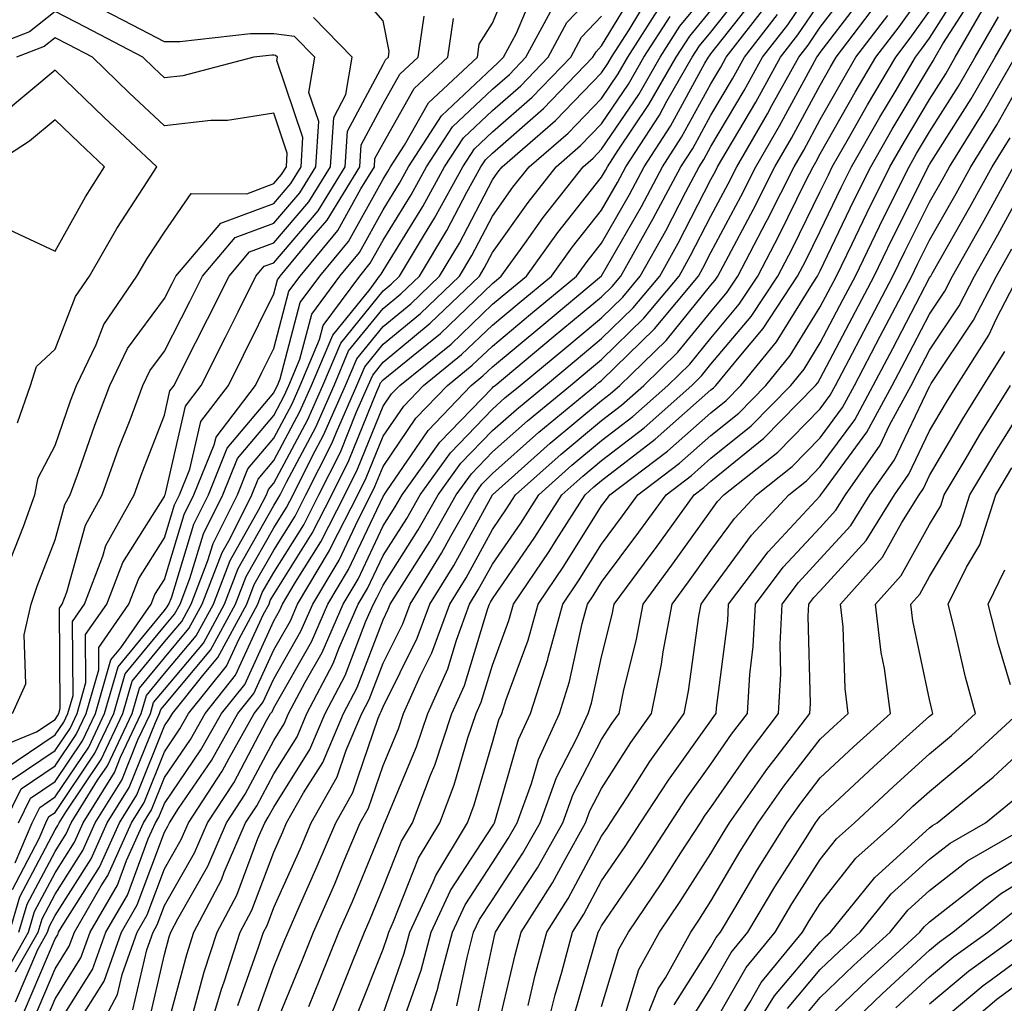
# Model space of a CAD drawing. Units: inches. Extents: x 1005443 to 1008083, y 7242458 to 7245098.
# Drawn here: x 1006625 to 1006715, y 7244025 to 7244115 of the extents above; entities that cross this region are included whole.
import ezdxf

# ---------------------------------------------------------------- set-up
doc = ezdxf.new("R2010")
doc.units = ezdxf.units.IN
doc.header["$MEASUREMENT"] = 0
doc.layers.add('Contour_10057242', color=7, linetype='Continuous', true_color=0x6c1caf)

msp = doc.modelspace()

# ---------------------------------------------------------------- linework, layer by layer
at = {"layer": 'Contour_10057242'}
for points in [[(1006624.398, 7244038.268, 3072), (1006625.95, 7244041.92, 3072), (1006626.644, 7244043.326, 3072), (1006628.05, 7244044.274, 3072), (1006631.126, 7244048.844, 3072), (1006632.581, 7244051.92, 3072), (1006633.802, 7244056.168, 3072), (1006638.05, 7244061.334, 3072), (1006638.314, 7244061.656, 3072), (1006638.46, 7244061.92, 3072), (1006638.714, 7244062.584, 3072), (1006640.735, 7244069.235, 3072), (1006642.083, 7244071.92, 3072), (1006643.802, 7244076.168, 3072), (1006648.05, 7244081.246, 3072), (1006648.284, 7244081.686, 3072), (1006648.392, 7244081.92, 3072), (1006648.636, 7244082.506, 3072), (1006650.482, 7244089.488, 3072), (1006652.278, 7244091.92, 3072), (1006654.896, 7244095.074, 3072), (1006658.05, 7244100.768, 3072), (1006658.489, 7244101.481, 3072), (1006658.734, 7244101.92, 3072), (1006660.013, 7244103.883, 3072), (1006662.22, 7244107.75, 3072), (1006666.693, 7244111.92, 3072), (1006666.859, 7244113.111, 3072), (1006668.05, 7244115.045, 3072), (1006670.071, 7244119.899, 3072)], [(1006624.105, 7244045.865, 3075), (1006628.05, 7244048.531, 3075), (1006629.417, 7244050.553, 3075), (1006630.062, 7244051.92, 3075), (1006630.872, 7244054.742, 3075), (1006630.833, 7244059.137, 3075), (1006632.767, 7244061.92, 3075), (1006634.241, 7244065.729, 3075), (1006638.05, 7244071.744, 3075), (1006638.089, 7244071.881, 3075), (1006638.109, 7244071.92, 3075), (1006638.157, 7244072.027, 3075), (1006639.964, 7244080.006, 3075), (1006641.419, 7244081.92, 3075), (1006643.646, 7244086.324, 3075), (1006644.788, 7244088.658, 3075), (1006646.4, 7244091.92, 3075), (1006647.161, 7244092.809, 3075), (1006648.05, 7244093.141, 3075), (1006652.103, 7244097.867, 3075), (1006654.573, 7244101.92, 3075), (1006654.798, 7244105.172, 3075), (1006658.05, 7244111.266, 3075), (1006658.284, 7244111.686, 3075), (1006658.548, 7244111.92, 3075), (1006658.626, 7244112.496, 3075), (1006658.05, 7244115.25, 3075), (1006654.954, 7244118.824, 3075)], [(1006638.05, 7244022.32, 3057), (1006640.091, 7244029.879, 3057), (1006640.755, 7244031.92, 3057), (1006643.265, 7244036.705, 3057), (1006643.528, 7244037.399, 3057), (1006645.482, 7244041.92, 3057), (1006646.497, 7244043.473, 3057), (1006648.05, 7244046.402, 3057), (1006650.179, 7244049.791, 3057), (1006651.087, 7244051.92, 3057), (1006653.489, 7244056.481, 3057), (1006654.036, 7244057.906, 3057), (1006655.784, 7244061.92, 3057), (1006656.624, 7244063.346, 3057), (1006658.05, 7244066.354, 3057), (1006660.218, 7244069.752, 3057), (1006661.448, 7244071.92, 3057), (1006664.222, 7244075.748, 3057), (1006668.05, 7244079.742, 3057), (1006669.202, 7244080.768, 3057), (1006670.609, 7244081.92, 3057), (1006674.671, 7244085.299, 3057), (1006678.05, 7244088.111, 3057), (1006679.984, 7244089.986, 3057), (1006681.585, 7244091.92, 3057), (1006683.909, 7244096.061, 3057), (1006685.745, 7244099.615, 3057), (1006686.966, 7244101.92, 3057), (1006687.396, 7244102.574, 3057), (1006688.05, 7244103.776, 3057), (1006691.087, 7244108.883, 3057), (1006692.757, 7244111.92, 3057), (1006695.071, 7244114.899, 3057), (1006698.05, 7244119.283, 3057)], [(1006641.829, 7244021.92, 3055), (1006643.265, 7244026.705, 3055), (1006643.509, 7244027.379, 3055), (1006644.993, 7244031.92, 3055), (1006646.048, 7244033.922, 3055), (1006648.05, 7244039.235, 3055), (1006648.88, 7244041.09, 3055), (1006649.232, 7244041.92, 3055), (1006650.784, 7244044.654, 3055), (1006652.532, 7244047.438, 3055), (1006654.446, 7244051.92, 3055), (1006655.687, 7244054.283, 3055), (1006658.05, 7244060.475, 3055), (1006658.528, 7244061.442, 3055), (1006658.704, 7244061.92, 3055), (1006659.788, 7244063.658, 3055), (1006662.327, 7244067.643, 3055), (1006664.749, 7244071.92, 3055), (1006666.136, 7244073.834, 3055), (1006668.05, 7244075.826, 3055), (1006671.282, 7244078.688, 3055), (1006675.198, 7244081.92, 3055), (1006676.761, 7244083.209, 3055), (1006678.05, 7244084.293, 3055), (1006681.917, 7244088.053, 3055), (1006685.13, 7244091.92, 3055), (1006686.175, 7244093.795, 3055), (1006688.05, 7244097.408, 3055), (1006689.622, 7244100.348, 3055), (1006690.413, 7244101.92, 3055), (1006693.226, 7244106.744, 3055), (1006693.636, 7244107.506, 3055), (1006696.077, 7244111.92, 3055), (1006696.937, 7244113.033, 3055), (1006698.05, 7244114.664, 3055), (1006701.194, 7244118.776, 3055)], [(1006624.144, 7244035.826, 3071), (1006626.595, 7244040.465, 3071), (1006627.21, 7244041.92, 3071), (1006627.484, 7244042.486, 3071), (1006628.05, 7244042.858, 3071), (1006631.693, 7244048.277, 3071), (1006633.411, 7244051.92, 3071), (1006634.446, 7244055.524, 3071), (1006638.05, 7244059.899, 3071), (1006638.978, 7244060.992, 3071), (1006639.476, 7244061.92, 3071), (1006640.374, 7244064.244, 3071), (1006641.624, 7244068.346, 3071), (1006643.401, 7244071.92, 3071), (1006644.749, 7244075.221, 3071), (1006648.05, 7244079.176, 3071), (1006649.007, 7244080.963, 3071), (1006649.427, 7244081.92, 3071), (1006650.433, 7244084.303, 3071), (1006651.526, 7244088.443, 3071), (1006654.095, 7244091.92, 3071), (1006655.892, 7244094.078, 3071), (1006658.05, 7244097.985, 3071), (1006659.564, 7244100.406, 3071), (1006660.384, 7244101.92, 3071), (1006663.411, 7244106.559, 3071), (1006668.05, 7244110.953, 3071), (1006668.568, 7244111.402, 3071), (1006669.075, 7244111.92, 3071), (1006670.267, 7244114.137, 3071), (1006671.907, 7244118.063, 3071)], [(1006624.427, 7244028.297, 3067), (1006626.497, 7244031.92, 3067), (1006626.849, 7244033.121, 3067), (1006628.05, 7244035.387, 3067), (1006630.589, 7244039.381, 3067), (1006631.722, 7244041.92, 3067), (1006634.144, 7244045.826, 3067), (1006635.628, 7244049.498, 3067), (1006636.771, 7244051.92, 3067), (1006637.054, 7244052.916, 3067), (1006638.05, 7244054.117, 3067), (1006641.614, 7244058.356, 3067), (1006643.548, 7244061.92, 3067), (1006644.798, 7244065.172, 3067), (1006648.05, 7244070.924, 3067), (1006648.431, 7244071.539, 3067), (1006648.626, 7244071.92, 3067), (1006649.212, 7244073.082, 3067), (1006651.888, 7244078.082, 3067), (1006653.577, 7244081.92, 3067), (1006654.905, 7244085.065, 3067), (1006658.05, 7244088.942, 3067), (1006659.691, 7244090.279, 3067), (1006661.39, 7244091.92, 3067), (1006663.89, 7244096.08, 3067), (1006665.726, 7244099.596, 3067), (1006666.995, 7244101.92, 3067), (1006667.415, 7244102.555, 3067), (1006668.05, 7244103.17, 3067), (1006672.737, 7244107.233, 3067), (1006677.259, 7244111.92, 3067), (1006677.542, 7244112.428, 3067), (1006678.05, 7244112.975, 3067), (1006681.409, 7244118.561, 3067)], [(1006624.739, 7244031.92, 3069), (1006625.491, 7244034.479, 3069), (1006628.05, 7244039.303, 3069), (1006629.066, 7244040.904, 3069), (1006629.525, 7244041.92, 3069), (1006631.937, 7244045.807, 3069), (1006632.835, 7244047.135, 3069), (1006635.091, 7244051.92, 3069), (1006635.755, 7244054.215, 3069), (1006638.05, 7244057.008, 3069), (1006640.296, 7244059.674, 3069), (1006641.517, 7244061.92, 3069), (1006643.333, 7244066.637, 3069), (1006644.056, 7244067.926, 3069), (1006646.048, 7244071.92, 3069), (1006646.624, 7244073.346, 3069), (1006648.05, 7244075.045, 3069), (1006650.452, 7244079.518, 3069), (1006651.507, 7244081.92, 3069), (1006653.45, 7244086.52, 3069), (1006656.859, 7244090.729, 3069), (1006657.737, 7244091.92, 3069), (1006657.884, 7244092.086, 3069), (1006658.05, 7244092.399, 3069), (1006661.702, 7244098.268, 3069), (1006663.685, 7244101.92, 3069), (1006665.413, 7244104.557, 3069), (1006668.05, 7244107.057, 3069), (1006670.648, 7244109.322, 3069), (1006673.167, 7244111.92, 3069), (1006674.876, 7244115.094, 3069), (1006678.05, 7244118.434, 3069)], [(1006626.888, 7244023.082, 3063), (1006628.05, 7244025.807, 3063), (1006630.413, 7244029.557, 3063), (1006631.253, 7244031.92, 3063), (1006633.753, 7244036.217, 3063), (1006634.583, 7244038.453, 3063), (1006636.126, 7244041.92, 3063), (1006636.868, 7244043.102, 3063), (1006638.05, 7244046.051, 3063), (1006640.433, 7244049.537, 3063), (1006641.771, 7244051.92, 3063), (1006644.564, 7244055.406, 3063), (1006647.112, 7244060.983, 3063), (1006647.62, 7244061.92, 3063), (1006647.737, 7244062.233, 3063), (1006648.05, 7244062.779, 3063), (1006651.575, 7244068.395, 3063), (1006653.372, 7244071.92, 3063), (1006654.935, 7244075.035, 3063), (1006657.484, 7244081.354, 3063), (1006657.737, 7244081.92, 3063), (1006657.825, 7244082.145, 3063), (1006658.05, 7244082.418, 3063), (1006660.794, 7244084.664, 3063), (1006663.294, 7244086.676, 3063), (1006668.05, 7244091.246, 3063), (1006668.421, 7244091.549, 3063), (1006668.87, 7244091.92, 3063), (1006671.019, 7244094.889, 3063), (1006672.708, 7244097.262, 3063), (1006676.36, 7244101.92, 3063), (1006677.269, 7244102.701, 3063), (1006678.05, 7244103.512, 3063), (1006681.439, 7244108.531, 3063), (1006683.392, 7244111.92, 3063), (1006685.208, 7244114.762, 3063), (1006688.05, 7244118.209, 3063)], [(1006630.765, 7244024.635, 3061), (1006632.532, 7244027.438, 3061), (1006634.134, 7244031.92, 3061), (1006635.569, 7244034.401, 3061), (1006638.05, 7244041.061, 3061), (1006638.362, 7244041.608, 3061), (1006638.499, 7244041.92, 3061), (1006639.349, 7244043.219, 3061), (1006642.347, 7244047.623, 3061), (1006644.769, 7244051.92, 3061), (1006646.224, 7244053.746, 3061), (1006648.05, 7244057.731, 3061), (1006649.573, 7244060.397, 3061), (1006650.237, 7244061.92, 3061), (1006653.157, 7244066.813, 3061), (1006653.343, 7244067.213, 3061), (1006655.745, 7244071.92, 3061), (1006656.517, 7244073.453, 3061), (1006658.05, 7244077.262, 3061), (1006659.944, 7244080.026, 3061), (1006661.751, 7244081.92, 3061), (1006665.237, 7244084.733, 3061), (1006668.05, 7244087.428, 3061), (1006670.501, 7244089.469, 3061), (1006673.45, 7244091.92, 3061), (1006675.384, 7244094.586, 3061), (1006678.05, 7244097.955, 3061), (1006679.495, 7244100.475, 3061), (1006680.257, 7244101.92, 3061), (1006683.333, 7244106.637, 3061), (1006684.026, 7244107.897, 3061), (1006686.341, 7244111.92, 3061), (1006687.005, 7244112.965, 3061), (1006688.05, 7244114.225, 3061), (1006691.439, 7244118.531, 3061)], [(1006651.253, 7244025.123, 3051), (1006652.308, 7244027.662, 3051), (1006654.007, 7244031.92, 3051), (1006655.247, 7244034.723, 3051), (1006658.05, 7244041.539, 3051), (1006658.157, 7244041.813, 3051), (1006658.226, 7244041.92, 3051), (1006658.333, 7244042.203, 3051), (1006661.116, 7244048.854, 3051), (1006662.142, 7244051.92, 3051), (1006663.968, 7244056.002, 3051), (1006664.759, 7244058.629, 3051), (1006665.97, 7244061.92, 3051), (1006666.761, 7244063.209, 3051), (1006668.05, 7244065.563, 3051), (1006670.648, 7244069.322, 3051), (1006672.298, 7244071.92, 3051), (1006675.335, 7244074.635, 3051), (1006678.05, 7244076.881, 3051), (1006680.892, 7244079.078, 3051), (1006684.105, 7244081.92, 3051), (1006686.107, 7244083.863, 3051), (1006688.05, 7244086.246, 3051), (1006690.638, 7244089.332, 3051), (1006692.337, 7244091.92, 3051), (1006694.3, 7244095.67, 3051), (1006696.741, 7244100.611, 3051), (1006697.405, 7244101.92, 3051), (1006697.64, 7244102.33, 3051), (1006698.05, 7244103.092, 3051), (1006701.243, 7244108.727, 3051), (1006703.138, 7244111.92, 3051), (1006705.257, 7244114.713, 3051), (1006708.05, 7244118.61, 3051)], [(1006655.657, 7244024.313, 3049), (1006658.05, 7244030.348, 3049), (1006658.46, 7244031.51, 3049), (1006658.568, 7244031.92, 3049), (1006659.017, 7244032.887, 3049), (1006661.302, 7244038.668, 3049), (1006663.255, 7244041.92, 3049), (1006664.573, 7244045.397, 3049), (1006665.823, 7244049.693, 3049), (1006666.566, 7244051.92, 3049), (1006667.025, 7244052.945, 3049), (1006668.05, 7244056.324, 3049), (1006669.564, 7244060.406, 3049), (1006669.974, 7244061.92, 3049), (1006673.245, 7244066.725, 3049), (1006673.89, 7244067.76, 3049), (1006676.536, 7244071.92, 3049), (1006677.337, 7244072.633, 3049), (1006678.05, 7244073.219, 3049), (1006682.962, 7244077.008, 3049), (1006684.554, 7244078.424, 3049), (1006688.05, 7244081.5, 3049), (1006688.284, 7244081.686, 3049), (1006688.509, 7244081.92, 3049), (1006690.618, 7244084.488, 3049), (1006692.835, 7244087.135, 3049), (1006695.98, 7244091.92, 3049), (1006696.693, 7244093.277, 3049), (1006698.05, 7244096.031, 3049), (1006699.964, 7244100.006, 3049), (1006700.911, 7244101.92, 3049), (1006703.509, 7244106.461, 3049), (1006704.896, 7244108.766, 3049), (1006706.761, 7244111.92, 3049), (1006707.318, 7244112.652, 3049), (1006708.05, 7244113.678, 3049), (1006711.243, 7244118.727, 3049)], [(1006624.427, 7244025.543, 3066), (1006626.468, 7244030.338, 3066), (1006627.366, 7244031.92, 3066), (1006627.523, 7244032.447, 3066), (1006628.05, 7244033.434, 3066), (1006631.351, 7244038.619, 3066), (1006632.825, 7244041.92, 3066), (1006634.827, 7244045.143, 3066), (1006637.22, 7244051.09, 3066), (1006637.61, 7244051.92, 3066), (1006637.708, 7244052.262, 3066), (1006638.05, 7244052.672, 3066), (1006642.269, 7244057.701, 3066), (1006644.564, 7244061.92, 3066), (1006645.53, 7244064.44, 3066), (1006648.05, 7244068.893, 3066), (1006649.222, 7244070.748, 3066), (1006649.818, 7244071.92, 3066), (1006651.605, 7244075.475, 3066), (1006652.61, 7244077.36, 3066), (1006654.622, 7244081.92, 3066), (1006655.638, 7244084.332, 3066), (1006658.05, 7244087.311, 3066), (1006660.589, 7244089.381, 3066), (1006663.216, 7244091.92, 3066), (1006665.032, 7244094.938, 3066), (1006668.05, 7244100.719, 3066), (1006668.548, 7244101.422, 3066), (1006668.939, 7244101.92, 3066), (1006673.841, 7244106.129, 3066), (1006678.05, 7244110.494, 3066), (1006678.626, 7244111.344, 3066), (1006678.958, 7244111.92, 3066), (1006680.579, 7244114.449, 3066), (1006682.435, 7244117.535, 3066)], [(1006631.468, 7244021.92, 3060), (1006633.763, 7244026.207, 3060), (1006634.183, 7244028.053, 3060), (1006635.569, 7244031.92, 3060), (1006636.478, 7244033.492, 3060), (1006638.05, 7244037.701, 3060), (1006639.583, 7244040.387, 3060), (1006640.247, 7244041.92, 3060), (1006643.333, 7244046.637, 3060), (1006643.968, 7244047.838, 3060), (1006646.263, 7244051.92, 3060), (1006647.064, 7244052.906, 3060), (1006648.05, 7244055.074, 3060), (1006650.54, 7244059.43, 3060), (1006651.624, 7244061.92, 3060), (1006654.026, 7244065.943, 3060), (1006655.765, 7244069.635, 3060), (1006656.927, 7244071.92, 3060), (1006657.308, 7244072.662, 3060), (1006658.05, 7244074.508, 3060), (1006661.058, 7244078.912, 3060), (1006663.939, 7244081.92, 3060), (1006666.214, 7244083.756, 3060), (1006668.05, 7244085.514, 3060), (1006671.546, 7244088.424, 3060), (1006675.745, 7244091.92, 3060), (1006676.712, 7244093.258, 3060), (1006678.05, 7244094.938, 3060), (1006680.589, 7244099.381, 3060), (1006681.937, 7244101.92, 3060), (1006684.349, 7244105.621, 3060), (1006687.503, 7244111.373, 3060), (1006687.816, 7244111.92, 3060), (1006687.913, 7244112.057, 3060), (1006688.05, 7244112.233, 3060), (1006692.318, 7244117.652, 3060)], [(1006640.677, 7244024.547, 3056), (1006641.683, 7244028.287, 3056), (1006642.874, 7244031.92, 3056), (1006644.661, 7244035.309, 3056), (1006646.595, 7244040.465, 3056), (1006647.23, 7244041.92, 3056), (1006647.552, 7244042.418, 3056), (1006648.05, 7244043.356, 3056), (1006651.36, 7244048.61, 3056), (1006652.767, 7244051.92, 3056), (1006654.593, 7244055.377, 3056), (1006656.487, 7244060.358, 3056), (1006657.171, 7244061.92, 3056), (1006657.493, 7244062.477, 3056), (1006658.05, 7244063.649, 3056), (1006661.273, 7244068.697, 3056), (1006663.099, 7244071.92, 3056), (1006665.179, 7244074.791, 3056), (1006668.05, 7244077.779, 3056), (1006670.247, 7244079.723, 3056), (1006672.903, 7244081.92, 3056), (1006675.716, 7244084.254, 3056), (1006678.05, 7244086.197, 3056), (1006680.95, 7244089.02, 3056), (1006683.362, 7244091.92, 3056), (1006685.042, 7244094.928, 3056), (1006688.05, 7244100.748, 3056), (1006688.46, 7244101.51, 3056), (1006688.665, 7244101.92, 3056), (1006689.525, 7244103.395, 3056), (1006692.151, 7244107.818, 3056), (1006694.417, 7244111.92, 3056), (1006695.999, 7244113.971, 3056), (1006698.05, 7244116.979, 3056)], [(1006644.759, 7244025.211, 3054), (1006646.663, 7244030.533, 3054), (1006647.122, 7244031.92, 3054), (1006647.435, 7244032.535, 3054), (1006648.05, 7244034.156, 3054), (1006650.462, 7244039.508, 3054), (1006651.478, 7244041.92, 3054), (1006653.86, 7244046.11, 3054), (1006654.691, 7244048.561, 3054), (1006656.116, 7244051.92, 3054), (1006656.79, 7244053.18, 3054), (1006658.05, 7244056.5, 3054), (1006659.857, 7244060.113, 3054), (1006660.521, 7244061.92, 3054), (1006663.411, 7244066.559, 3054), (1006664.261, 7244068.131, 3054), (1006666.409, 7244071.92, 3054), (1006667.093, 7244072.877, 3054), (1006668.05, 7244073.863, 3054), (1006672.318, 7244077.652, 3054), (1006677.493, 7244081.92, 3054), (1006677.796, 7244082.174, 3054), (1006678.05, 7244082.379, 3054), (1006682.884, 7244087.086, 3054), (1006686.907, 7244091.92, 3054), (1006687.318, 7244092.652, 3054), (1006688.05, 7244094.078, 3054), (1006690.784, 7244099.186, 3054), (1006692.161, 7244101.92, 3054), (1006694.329, 7244105.641, 3054), (1006697.337, 7244111.207, 3054), (1006697.728, 7244111.92, 3054), (1006697.874, 7244112.096, 3054), (1006698.05, 7244112.36, 3054), (1006702.191, 7244117.779, 3054)], [(1006658.05, 7244024.43, 3048), (1006659.993, 7244029.977, 3048), (1006660.511, 7244031.92, 3048), (1006662.64, 7244036.51, 3048), (1006662.874, 7244037.096, 3048), (1006665.775, 7244041.92, 3048), (1006666.4, 7244043.57, 3048), (1006668.05, 7244049.254, 3048), (1006668.646, 7244051.324, 3048), (1006668.919, 7244051.92, 3048), (1006669.319, 7244053.19, 3048), (1006671.341, 7244058.629, 3048), (1006672.239, 7244061.92, 3048), (1006674.593, 7244065.377, 3048), (1006678.05, 7244070.914, 3048), (1006678.48, 7244071.49, 3048), (1006678.792, 7244071.92, 3048), (1006684.066, 7244075.904, 3048), (1006688.05, 7244079.41, 3048), (1006689.437, 7244080.533, 3048), (1006690.784, 7244081.92, 3048), (1006694.056, 7244085.914, 3048), (1006697.327, 7244091.197, 3048), (1006697.806, 7244091.92, 3048), (1006697.884, 7244092.086, 3048), (1006698.05, 7244092.408, 3048), (1006701.136, 7244098.834, 3048), (1006702.669, 7244101.92, 3048), (1006704.632, 7244105.338, 3048), (1006708.05, 7244111.061, 3048), (1006708.382, 7244111.588, 3048), (1006708.577, 7244111.92, 3048), (1006709.28, 7244113.151, 3048), (1006712.21, 7244117.76, 3048)], [(1006624.163, 7244051.92, 3078), (1006625.355, 7244054.615, 3078), (1006625.228, 7244059.098, 3078), (1006625.862, 7244061.92, 3078), (1006626.409, 7244063.561, 3078), (1006628.05, 7244067.789, 3078), (1006628.939, 7244071.031, 3078), (1006629.437, 7244071.92, 3078), (1006630.218, 7244074.088, 3078), (1006631.683, 7244078.287, 3078), (1006633.05, 7244081.92, 3078), (1006634.671, 7244085.299, 3078), (1006638.05, 7244089.869, 3078), (1006638.743, 7244091.227, 3078), (1006639.085, 7244091.92, 3078), (1006643.206, 7244096.764, 3078), (1006648.05, 7244098.561, 3078), (1006649.603, 7244100.367, 3078), (1006650.55, 7244101.92, 3078), (1006650.726, 7244104.596, 3078), (1006648.333, 7244111.637, 3078), (1006648.382, 7244111.92, 3078), (1006648.216, 7244112.086, 3078), (1006648.05, 7244112.106, 3078), (1006647.864, 7244112.106, 3078), (1006646.224, 7244111.92, 3078), (1006639.73, 7244110.24, 3078), (1006638.05, 7244110.045, 3078), (1006637.083, 7244110.953, 3078), (1006636.077, 7244111.92, 3078), (1006630.814, 7244114.684, 3078), (1006628.05, 7244116.1, 3078), (1006625.706, 7244114.264, 3078), (1006619.739, 7244111.92, 3078)], [(1006621.653, 7244048.317, 3077), (1006626.351, 7244050.221, 3077), (1006628.05, 7244051.363, 3077), (1006628.275, 7244051.695, 3077), (1006628.382, 7244051.92, 3077), (1006628.509, 7244052.379, 3077), (1006628.441, 7244061.529, 3077), (1006628.704, 7244061.92, 3077), (1006629.124, 7244062.994, 3077), (1006630.823, 7244069.147, 3077), (1006632.357, 7244071.92, 3077), (1006633.86, 7244076.11, 3077), (1006634.905, 7244078.776, 3077), (1006636.087, 7244081.92, 3077), (1006636.722, 7244083.248, 3077), (1006638.05, 7244085.035, 3077), (1006640.374, 7244089.596, 3077), (1006641.526, 7244091.92, 3077), (1006644.525, 7244095.445, 3077), (1006648.05, 7244096.754, 3077), (1006650.433, 7244099.537, 3077), (1006651.888, 7244101.92, 3077), (1006652.171, 7244106.041, 3077), (1006651.253, 7244108.717, 3077), (1006651.81, 7244111.92, 3077), (1006649.954, 7244113.824, 3077), (1006648.05, 7244114.059, 3077), (1006645.911, 7244114.059, 3077), (1006639.456, 7244113.326, 3077), (1006638.05, 7244113.326, 3077), (1006635.12, 7244114.85, 3077), (1006632.405, 7244116.276, 3077)], [(1006623.86, 7244031.92, 3070), (1006624.818, 7244035.152, 3070), (1006628.05, 7244041.266, 3070), (1006628.304, 7244041.666, 3070), (1006628.421, 7244041.92, 3070), (1006629.026, 7244042.897, 3070), (1006632.259, 7244047.711, 3070), (1006634.251, 7244051.92, 3070), (1006635.101, 7244054.869, 3070), (1006638.05, 7244058.453, 3070), (1006639.632, 7244060.338, 3070), (1006640.491, 7244061.92, 3070), (1006642.025, 7244065.895, 3070), (1006642.503, 7244067.467, 3070), (1006644.73, 7244071.92, 3070), (1006645.687, 7244074.283, 3070), (1006648.05, 7244077.106, 3070), (1006649.73, 7244080.24, 3070), (1006650.472, 7244081.92, 3070), (1006652.23, 7244086.1, 3070), (1006652.571, 7244087.399, 3070), (1006655.921, 7244091.92, 3070), (1006656.888, 7244093.082, 3070), (1006658.05, 7244095.192, 3070), (1006660.628, 7244099.342, 3070), (1006662.034, 7244101.92, 3070), (1006664.407, 7244105.563, 3070), (1006668.05, 7244109, 3070), (1006669.612, 7244110.358, 3070), (1006671.116, 7244111.92, 3070), (1006673.548, 7244116.422, 3070)], [(1006625.247, 7244024.723, 3065), (1006628.05, 7244031.295, 3065), (1006628.294, 7244031.676, 3065), (1006628.372, 7244031.92, 3065), (1006628.831, 7244032.701, 3065), (1006632.112, 7244037.858, 3065), (1006633.929, 7244041.92, 3065), (1006635.511, 7244044.459, 3065), (1006638.05, 7244050.787, 3065), (1006638.509, 7244051.461, 3065), (1006638.773, 7244051.92, 3065), (1006641.673, 7244055.543, 3065), (1006642.933, 7244057.037, 3065), (1006645.589, 7244061.92, 3065), (1006646.273, 7244063.697, 3065), (1006648.05, 7244066.852, 3065), (1006650.003, 7244069.967, 3065), (1006650.999, 7244071.92, 3065), (1006653.362, 7244076.608, 3065), (1006653.782, 7244077.652, 3065), (1006655.657, 7244081.92, 3065), (1006656.37, 7244083.6, 3065), (1006658.05, 7244085.68, 3065), (1006661.478, 7244088.492, 3065), (1006665.042, 7244091.92, 3065), (1006666.175, 7244093.795, 3065), (1006668.05, 7244097.389, 3065), (1006669.935, 7244100.035, 3065), (1006671.409, 7244101.92, 3065), (1006674.984, 7244104.986, 3065), (1006678.05, 7244108.16, 3065), (1006679.564, 7244110.406, 3065), (1006680.433, 7244111.92, 3065), (1006683.411, 7244116.559, 3065)], [(1006628.05, 7244023.063, 3062), (1006631.468, 7244028.502, 3062), (1006632.689, 7244031.92, 3062), (1006634.661, 7244035.309, 3062), (1006636.575, 7244040.445, 3062), (1006637.23, 7244041.92, 3062), (1006637.542, 7244042.428, 3062), (1006638.05, 7244043.678, 3062), (1006641.39, 7244048.58, 3062), (1006643.265, 7244051.92, 3062), (1006645.394, 7244054.576, 3062), (1006648.05, 7244060.377, 3062), (1006648.607, 7244061.363, 3062), (1006648.851, 7244061.92, 3062), (1006650.042, 7244063.912, 3062), (1006652.357, 7244067.613, 3062), (1006654.564, 7244071.92, 3062), (1006655.726, 7244074.244, 3062), (1006658.05, 7244080.006, 3062), (1006658.831, 7244081.139, 3062), (1006659.573, 7244081.92, 3062), (1006664.271, 7244085.699, 3062), (1006668.05, 7244089.332, 3062), (1006669.466, 7244090.504, 3062), (1006671.165, 7244091.92, 3062), (1006674.056, 7244095.914, 3062), (1006678.05, 7244100.973, 3062), (1006678.392, 7244101.578, 3062), (1006678.577, 7244101.92, 3062), (1006679.573, 7244103.443, 3062), (1006682.376, 7244107.594, 3062), (1006684.866, 7244111.92, 3062), (1006686.107, 7244113.863, 3062), (1006688.05, 7244116.217, 3062)], [(1006635.169, 7244024.801, 3059), (1006636.429, 7244030.299, 3059), (1006637.005, 7244031.92, 3059), (1006637.386, 7244032.584, 3059), (1006638.05, 7244034.352, 3059), (1006640.804, 7244039.166, 3059), (1006641.985, 7244041.92, 3059), (1006644.388, 7244045.582, 3059), (1006647.396, 7244051.266, 3059), (1006647.767, 7244051.92, 3059), (1006647.894, 7244052.076, 3059), (1006648.05, 7244052.428, 3059), (1006651.507, 7244058.463, 3059), (1006653.011, 7244061.92, 3059), (1006654.896, 7244065.074, 3059), (1006658.05, 7244071.764, 3059), (1006658.109, 7244071.861, 3059), (1006658.148, 7244071.92, 3059), (1006658.392, 7244072.262, 3059), (1006662.181, 7244077.789, 3059), (1006666.116, 7244081.92, 3059), (1006667.191, 7244082.779, 3059), (1006668.05, 7244083.61, 3059), (1006672.591, 7244087.379, 3059), (1006678.05, 7244091.93, 3059), (1006681.683, 7244098.287, 3059), (1006683.607, 7244101.92, 3059), (1006685.364, 7244104.606, 3059), (1006688.05, 7244109.508, 3059), (1006688.948, 7244111.022, 3059), (1006689.446, 7244111.92, 3059), (1006693.206, 7244116.764, 3059)], [(1006646.253, 7244023.717, 3053), (1006648.05, 7244028.736, 3053), (1006648.978, 7244030.992, 3053), (1006649.359, 7244031.92, 3053), (1006650.374, 7244034.244, 3053), (1006652.034, 7244037.936, 3053), (1006653.724, 7244041.92, 3053), (1006655.286, 7244044.684, 3053), (1006657.61, 7244051.481, 3053), (1006657.796, 7244051.92, 3053), (1006657.884, 7244052.086, 3053), (1006658.05, 7244052.516, 3053), (1006661.185, 7244058.785, 3053), (1006662.337, 7244061.92, 3053), (1006664.525, 7244065.445, 3053), (1006668.05, 7244071.901, 3053), (1006668.06, 7244071.91, 3053), (1006673.343, 7244076.627, 3053), (1006678.05, 7244080.533, 3053), (1006678.831, 7244081.139, 3053), (1006679.72, 7244081.92, 3053), (1006683.948, 7244086.022, 3053), (1006688.05, 7244091.07, 3053), (1006688.441, 7244091.529, 3053), (1006688.694, 7244091.92, 3053), (1006689.407, 7244093.277, 3053), (1006691.946, 7244098.024, 3053), (1006693.909, 7244101.92, 3053), (1006695.433, 7244104.537, 3053), (1006698.05, 7244109.381, 3053), (1006698.968, 7244111.002, 3053), (1006699.515, 7244111.92, 3053), (1006703.196, 7244116.774, 3053)], [(1006652.318, 7244021.92, 3050), (1006653.978, 7244025.992, 3050), (1006655.189, 7244029.059, 3050), (1006656.341, 7244031.92, 3050), (1006656.859, 7244033.111, 3050), (1006658.05, 7244035.992, 3050), (1006659.73, 7244040.24, 3050), (1006660.735, 7244041.92, 3050), (1006662.386, 7244046.256, 3050), (1006662.776, 7244047.193, 3050), (1006664.349, 7244051.92, 3050), (1006665.491, 7244054.479, 3050), (1006667.63, 7244061.5, 3050), (1006667.786, 7244061.92, 3050), (1006667.884, 7244062.086, 3050), (1006668.05, 7244062.389, 3050), (1006671.946, 7244068.024, 3050), (1006674.417, 7244071.92, 3050), (1006676.341, 7244073.629, 3050), (1006678.05, 7244075.055, 3050), (1006681.927, 7244078.043, 3050), (1006686.302, 7244081.92, 3050), (1006687.191, 7244082.779, 3050), (1006688.05, 7244083.844, 3050), (1006691.741, 7244088.229, 3050), (1006694.163, 7244091.92, 3050), (1006695.501, 7244094.469, 3050), (1006698.05, 7244099.645, 3050), (1006698.792, 7244101.178, 3050), (1006699.153, 7244101.92, 3050), (1006700.638, 7244104.508, 3050), (1006702.386, 7244107.584, 3050), (1006704.954, 7244111.92, 3050), (1006706.292, 7244113.678, 3050), (1006708.05, 7244116.149, 3050)], [(1006659.896, 7244023.766, 3047), (1006661.536, 7244028.434, 3047), (1006662.454, 7244031.92, 3047), (1006664.232, 7244035.738, 3047), (1006668.05, 7244041.608, 3047), (1006668.177, 7244041.793, 3047), (1006668.245, 7244041.92, 3047), (1006668.353, 7244042.223, 3047), (1006670.452, 7244049.518, 3047), (1006671.556, 7244051.92, 3047), (1006673.128, 7244056.842, 3047), (1006673.167, 7244057.037, 3047), (1006674.505, 7244061.92, 3047), (1006675.941, 7244064.029, 3047), (1006678.05, 7244067.408, 3047), (1006679.974, 7244069.996, 3047), (1006681.36, 7244071.92, 3047), (1006685.169, 7244074.801, 3047), (1006688.05, 7244077.33, 3047), (1006690.589, 7244079.381, 3047), (1006693.069, 7244081.92, 3047), (1006695.306, 7244084.664, 3047), (1006698.05, 7244089.088, 3047), (1006699.026, 7244090.943, 3047), (1006699.534, 7244091.92, 3047), (1006700.941, 7244094.811, 3047), (1006702.308, 7244097.662, 3047), (1006704.427, 7244101.92, 3047), (1006705.745, 7244104.225, 3047), (1006708.05, 7244108.072, 3047), (1006709.544, 7244110.426, 3047), (1006710.403, 7244111.92, 3047), (1006713.187, 7244116.783, 3047)], [(1006622.864, 7244027.106, 3068), (1006625.618, 7244031.92, 3068), (1006626.175, 7244033.795, 3068), (1006628.05, 7244037.35, 3068), (1006629.827, 7244040.143, 3068), (1006630.618, 7244041.92, 3068), (1006633.47, 7244046.5, 3068), (1006634.036, 7244047.906, 3068), (1006635.931, 7244051.92, 3068), (1006636.409, 7244053.561, 3068), (1006638.05, 7244055.563, 3068), (1006640.95, 7244059.02, 3068), (1006642.532, 7244061.92, 3068), (1006644.066, 7244065.904, 3068), (1006646.693, 7244070.563, 3068), (1006647.376, 7244071.92, 3068), (1006647.571, 7244072.399, 3068), (1006648.05, 7244072.975, 3068), (1006651.175, 7244078.795, 3068), (1006652.542, 7244081.92, 3068), (1006654.183, 7244085.787, 3068), (1006658.05, 7244090.572, 3068), (1006658.792, 7244091.178, 3068), (1006659.564, 7244091.92, 3068), (1006661.849, 7244095.719, 3068), (1006662.767, 7244097.203, 3068), (1006665.345, 7244101.92, 3068), (1006666.409, 7244103.561, 3068), (1006668.05, 7244105.113, 3068), (1006671.693, 7244108.277, 3068), (1006675.218, 7244111.92, 3068), (1006676.204, 7244113.766, 3068), (1006678.05, 7244115.699, 3068)], [(1006623.255, 7244046.715, 3076), (1006628.05, 7244049.947, 3076), (1006628.841, 7244051.129, 3076), (1006629.222, 7244051.92, 3076), (1006629.691, 7244053.561, 3076), (1006629.632, 7244060.338, 3076), (1006630.735, 7244061.92, 3076), (1006632.425, 7244066.295, 3076), (1006632.698, 7244067.272, 3076), (1006635.267, 7244071.92, 3076), (1006636.009, 7244073.961, 3076), (1006638.05, 7244079.195, 3076), (1006638.548, 7244081.422, 3076), (1006638.939, 7244081.92, 3076), (1006639.837, 7244083.707, 3076), (1006642.005, 7244087.965, 3076), (1006643.968, 7244091.92, 3076), (1006645.843, 7244094.127, 3076), (1006648.05, 7244094.947, 3076), (1006651.263, 7244098.707, 3076), (1006653.235, 7244101.92, 3076), (1006653.538, 7244106.432, 3076), (1006654.661, 7244108.531, 3076), (1006655.237, 7244111.92, 3076), (1006651.693, 7244115.563, 3076)], [(1006623.431, 7244041.92, 3074), (1006624.944, 7244045.026, 3074), (1006628.05, 7244047.115, 3074), (1006629.984, 7244049.986, 3074), (1006630.901, 7244051.92, 3074), (1006632.044, 7244055.914, 3074), (1006632.034, 7244057.936, 3074), (1006634.808, 7244061.92, 3074), (1006635.706, 7244064.264, 3074), (1006638.05, 7244067.965, 3074), (1006638.978, 7244070.992, 3074), (1006639.437, 7244071.92, 3074), (1006640.384, 7244074.254, 3074), (1006641.37, 7244078.6, 3074), (1006643.9, 7244081.92, 3074), (1006645.296, 7244084.674, 3074), (1006648.05, 7244090.289, 3074), (1006648.392, 7244091.578, 3074), (1006648.646, 7244091.92, 3074), (1006651.517, 7244095.387, 3074), (1006652.933, 7244097.037, 3074), (1006655.921, 7244101.92, 3074), (1006656.048, 7244103.922, 3074), (1006658.05, 7244107.652, 3074), (1006659.593, 7244110.377, 3074), (1006661.263, 7244111.92, 3074), (1006661.8, 7244115.67, 3074)], [(1006624.691, 7244041.92, 3073), (1006625.794, 7244044.176, 3073), (1006628.05, 7244045.699, 3073), (1006630.55, 7244049.42, 3073), (1006631.741, 7244051.92, 3073), (1006633.148, 7244056.822, 3073), (1006634.056, 7244057.926, 3073), (1006636.839, 7244061.92, 3073), (1006637.171, 7244062.799, 3073), (1006638.05, 7244064.176, 3073), (1006639.857, 7244070.113, 3073), (1006640.755, 7244071.92, 3073), (1006642.61, 7244076.481, 3073), (1006642.776, 7244077.193, 3073), (1006646.38, 7244081.92, 3073), (1006646.937, 7244083.033, 3073), (1006648.05, 7244085.289, 3073), (1006649.437, 7244090.533, 3073), (1006650.462, 7244091.92, 3073), (1006653.9, 7244096.07, 3073), (1006656.019, 7244099.889, 3073), (1006657.259, 7244101.92, 3073), (1006657.308, 7244102.662, 3073), (1006658.05, 7244104.049, 3073), (1006660.911, 7244109.059, 3073), (1006663.978, 7244111.92, 3073), (1006664.485, 7244115.485, 3073)], [(1006626.068, 7244023.902, 3064), (1006628.05, 7244028.551, 3064), (1006629.349, 7244030.621, 3064), (1006629.818, 7244031.92, 3064), (1006632.269, 7244036.139, 3064), (1006632.874, 7244037.096, 3064), (1006635.032, 7244041.92, 3064), (1006636.185, 7244043.785, 3064), (1006638.05, 7244048.414, 3064), (1006639.466, 7244050.504, 3064), (1006640.267, 7244051.92, 3064), (1006643.734, 7244056.236, 3064), (1006644.876, 7244058.746, 3064), (1006646.605, 7244061.92, 3064), (1006647.005, 7244062.965, 3064), (1006648.05, 7244064.811, 3064), (1006650.794, 7244069.176, 3064), (1006652.191, 7244071.92, 3064), (1006654.153, 7244075.817, 3064), (1006655.628, 7244079.498, 3064), (1006656.693, 7244081.92, 3064), (1006657.103, 7244082.867, 3064), (1006658.05, 7244084.049, 3064), (1006662.376, 7244087.594, 3064), (1006666.868, 7244091.92, 3064), (1006667.318, 7244092.652, 3064), (1006668.05, 7244094.068, 3064), (1006671.321, 7244098.649, 3064), (1006673.88, 7244101.92, 3064), (1006676.126, 7244103.844, 3064), (1006678.05, 7244105.836, 3064), (1006680.501, 7244109.469, 3064), (1006681.907, 7244111.92, 3064), (1006684.31, 7244115.66, 3064)], [(1006636.575, 7244023.395, 3058), (1006638.05, 7244029.86, 3058), (1006638.489, 7244031.481, 3058), (1006638.636, 7244031.92, 3058), (1006639.271, 7244033.141, 3058), (1006642.025, 7244037.945, 3058), (1006643.734, 7244041.92, 3058), (1006645.443, 7244044.527, 3058), (1006648.05, 7244049.449, 3058), (1006649.007, 7244050.963, 3058), (1006649.407, 7244051.92, 3058), (1006650.921, 7244054.791, 3058), (1006652.474, 7244057.496, 3058), (1006654.398, 7244061.92, 3058), (1006655.765, 7244064.205, 3058), (1006658.05, 7244069.059, 3058), (1006659.163, 7244070.807, 3058), (1006659.798, 7244071.92, 3058), (1006663.255, 7244076.715, 3058), (1006668.05, 7244081.695, 3058), (1006668.167, 7244081.803, 3058), (1006668.314, 7244081.92, 3058), (1006673.626, 7244086.344, 3058), (1006678.05, 7244090.016, 3058), (1006679.017, 7244090.953, 3058), (1006679.818, 7244091.92, 3058), (1006682.064, 7244095.934, 3058), (1006682.776, 7244097.193, 3058), (1006685.286, 7244101.92, 3058), (1006686.38, 7244103.59, 3058), (1006688.05, 7244106.637, 3058), (1006690.013, 7244109.957, 3058), (1006691.107, 7244111.92, 3058), (1006694.134, 7244115.836, 3058)], [(1006648.05, 7244023.053, 3052), (1006650.638, 7244029.332, 3052), (1006651.683, 7244031.92, 3052), (1006653.626, 7244036.344, 3052), (1006654.437, 7244038.307, 3052), (1006655.96, 7244041.92, 3052), (1006656.722, 7244043.248, 3052), (1006658.05, 7244047.145, 3052), (1006659.456, 7244050.514, 3052), (1006659.925, 7244051.92, 3052), (1006661.448, 7244055.318, 3052), (1006662.513, 7244057.457, 3052), (1006664.153, 7244061.92, 3052), (1006665.648, 7244064.322, 3052), (1006668.05, 7244068.736, 3052), (1006669.349, 7244070.621, 3052), (1006670.179, 7244071.92, 3052), (1006674.339, 7244075.631, 3052), (1006678.05, 7244078.707, 3052), (1006679.866, 7244080.104, 3052), (1006681.907, 7244081.92, 3052), (1006685.023, 7244084.947, 3052), (1006688.05, 7244088.658, 3052), (1006689.534, 7244090.436, 3052), (1006690.511, 7244091.92, 3052), (1006693.109, 7244096.861, 3052), (1006693.226, 7244097.096, 3052), (1006695.657, 7244101.92, 3052), (1006696.536, 7244103.434, 3052), (1006698.05, 7244106.236, 3052), (1006700.11, 7244109.86, 3052), (1006701.321, 7244111.92, 3052), (1006704.232, 7244115.738, 3052)], [(1006661.575, 7244021.92, 3046), (1006663.079, 7244026.891, 3046), (1006663.099, 7244026.969, 3046), (1006664.398, 7244031.92, 3046), (1006665.56, 7244034.41, 3046), (1006668.05, 7244038.238, 3046), (1006669.505, 7244040.465, 3046), (1006670.335, 7244041.92, 3046), (1006671.624, 7244045.494, 3046), (1006672.259, 7244047.711, 3046), (1006674.183, 7244051.92, 3046), (1006675.12, 7244054.85, 3046), (1006676.282, 7244060.152, 3046), (1006676.771, 7244061.92, 3046), (1006677.288, 7244062.682, 3046), (1006678.05, 7244063.912, 3046), (1006681.468, 7244068.502, 3046), (1006683.939, 7244071.92, 3046), (1006686.282, 7244073.688, 3046), (1006688.05, 7244075.25, 3046), (1006691.741, 7244078.229, 3046), (1006695.345, 7244081.92, 3046), (1006696.566, 7244083.404, 3046), (1006698.05, 7244085.817, 3046), (1006700.159, 7244089.811, 3046), (1006701.263, 7244091.92, 3046), (1006703.48, 7244096.49, 3046), (1006704.339, 7244098.209, 3046), (1006706.185, 7244101.92, 3046), (1006706.859, 7244103.111, 3046), (1006708.05, 7244105.094, 3046), (1006710.696, 7244109.274, 3046), (1006712.23, 7244111.92, 3046), (1006714.349, 7244115.621, 3046)], [(1006664.798, 7244025.172, 3045), (1006665.735, 7244029.606, 3045), (1006666.341, 7244031.92, 3045), (1006666.888, 7244033.082, 3045), (1006668.05, 7244034.869, 3045), (1006670.843, 7244039.127, 3045), (1006672.415, 7244041.92, 3045), (1006673.909, 7244046.061, 3045), (1006675.784, 7244049.654, 3045), (1006676.819, 7244051.92, 3045), (1006677.122, 7244052.848, 3045), (1006678.05, 7244057.106, 3045), (1006679.017, 7244060.953, 3045), (1006679.193, 7244061.92, 3045), (1006682.484, 7244066.354, 3045), (1006682.972, 7244066.998, 3045), (1006686.507, 7244071.92, 3045), (1006687.386, 7244072.584, 3045), (1006688.05, 7244073.17, 3045), (1006692.894, 7244077.076, 3045), (1006697.62, 7244081.92, 3045), (1006697.816, 7244082.154, 3045), (1006698.05, 7244082.545, 3045), (1006701.282, 7244088.688, 3045), (1006702.982, 7244091.92, 3045), (1006704.642, 7244095.328, 3045), (1006707.825, 7244101.695, 3045), (1006707.933, 7244101.92, 3045), (1006707.982, 7244101.988, 3045), (1006708.05, 7244102.115, 3045), (1006711.849, 7244108.121, 3045), (1006714.056, 7244111.92, 3045), (1006715.511, 7244114.459, 3045)], [(1006623.978, 7244065.992, 3079), (1006625.15, 7244069.02, 3079), (1006626.204, 7244071.92, 3079), (1006626.497, 7244073.473, 3079), (1006628.05, 7244076.422, 3079), (1006629.466, 7244080.504, 3079), (1006630.003, 7244081.92, 3079), (1006631.8, 7244085.67, 3079), (1006632.493, 7244087.477, 3079), (1006635.54, 7244091.92, 3079), (1006636.458, 7244093.512, 3079), (1006638.05, 7244095.943, 3079), (1006640.511, 7244099.459, 3079), (1006645.579, 7244099.449, 3079), (1006648.05, 7244100.367, 3079), (1006648.773, 7244101.197, 3079), (1006649.212, 7244101.92, 3079), (1006649.29, 7244103.16, 3079), (1006648.05, 7244106.803, 3079), (1006643.812, 7244106.158, 3079), (1006642.288, 7244106.158, 3079), (1006638.05, 7244105.66, 3079), (1006634.818, 7244108.688, 3079), (1006631.458, 7244111.92, 3079), (1006629.232, 7244113.102, 3079), (1006628.05, 7244113.697, 3079), (1006627.054, 7244112.916, 3079), (1006624.515, 7244111.92, 3079)], [(1006666.507, 7244023.463, 3044), (1006668.05, 7244030.709, 3044), (1006668.275, 7244031.695, 3044), (1006668.343, 7244031.92, 3044), (1006668.841, 7244032.711, 3044), (1006672.171, 7244037.799, 3044), (1006674.505, 7244041.92, 3044), (1006675.443, 7244044.527, 3044), (1006678.05, 7244049.527, 3044), (1006678.978, 7244050.992, 3044), (1006679.642, 7244051.92, 3044), (1006680.052, 7244053.922, 3044), (1006681.253, 7244058.717, 3044), (1006681.849, 7244061.92, 3044), (1006684.485, 7244065.485, 3044), (1006688.05, 7244070.455, 3044), (1006688.665, 7244071.305, 3044), (1006689.241, 7244071.92, 3044), (1006694.173, 7244075.797, 3044), (1006698.05, 7244079.781, 3044), (1006698.958, 7244081.012, 3044), (1006699.446, 7244081.92, 3044), (1006700.999, 7244084.869, 3044), (1006702.415, 7244087.555, 3044), (1006704.7, 7244091.92, 3044), (1006705.794, 7244094.176, 3044), (1006708.05, 7244098.678, 3044), (1006709.232, 7244100.738, 3044), (1006709.876, 7244101.92, 3044), (1006712.864, 7244106.735, 3044), (1006713.011, 7244106.959, 3044), (1006715.882, 7244111.92, 3044)], [(1006624.622, 7244078.492, 3080), (1006625.784, 7244081.92, 3080), (1006626.331, 7244083.639, 3080), (1006628.05, 7244085.24, 3080), (1006629.915, 7244090.055, 3080), (1006631.194, 7244091.92, 3080), (1006633.704, 7244096.266, 3080), (1006636.136, 7244100.006, 3080), (1006637.347, 7244101.92, 3080), (1006632.542, 7244106.412, 3080), (1006628.05, 7244110.738, 3080), (1006623.235, 7244106.735, 3080)], [(1006668.353, 7244022.223, 3043), (1006670.13, 7244029.84, 3043), (1006670.687, 7244031.92, 3043), (1006673.548, 7244036.422, 3043), (1006674.7, 7244038.57, 3043), (1006676.585, 7244041.92, 3043), (1006676.976, 7244042.994, 3043), (1006678.05, 7244045.055, 3043), (1006680.726, 7244049.244, 3043), (1006682.61, 7244051.92, 3043), (1006683.538, 7244056.432, 3043), (1006683.694, 7244057.565, 3043), (1006684.495, 7244061.92, 3043), (1006686.009, 7244063.961, 3043), (1006688.05, 7244066.813, 3043), (1006690.218, 7244069.752, 3043), (1006692.21, 7244071.92, 3043), (1006695.482, 7244074.488, 3043), (1006698.05, 7244077.135, 3043), (1006700.081, 7244079.889, 3043), (1006701.175, 7244081.92, 3043), (1006703.548, 7244086.422, 3043), (1006704.632, 7244088.502, 3043), (1006706.419, 7244091.92, 3043), (1006706.956, 7244093.014, 3043), (1006708.05, 7244095.201, 3043), (1006710.491, 7244099.479, 3043), (1006711.829, 7244101.92, 3043), (1006714.212, 7244105.758, 3043), (1006717.239, 7244111.11, 3043)], [(1006623.802, 7244096.168, 3081), (1006628.05, 7244094.195, 3081), (1006630.823, 7244099.147, 3081), (1006632.571, 7244101.92, 3081), (1006630.237, 7244104.108, 3081), (1006628.05, 7244106.217, 3081), (1006625.706, 7244104.264, 3081), (1006622.073, 7244101.92, 3081)], [(1006671.331, 7244025.201, 3042), (1006671.976, 7244027.994, 3042), (1006673.03, 7244031.92, 3042), (1006674.984, 7244034.986, 3042), (1006678.05, 7244040.699, 3042), (1006678.548, 7244041.422, 3042), (1006678.87, 7244041.92, 3042), (1006680.403, 7244044.274, 3042), (1006682.464, 7244047.506, 3042), (1006685.589, 7244051.92, 3042), (1006686.009, 7244053.961, 3042), (1006686.937, 7244060.807, 3042), (1006687.142, 7244061.92, 3042), (1006687.532, 7244062.438, 3042), (1006688.05, 7244063.17, 3042), (1006691.761, 7244068.209, 3042), (1006695.179, 7244071.92, 3042), (1006696.78, 7244073.19, 3042), (1006698.05, 7244074.488, 3042), (1006701.204, 7244078.766, 3042), (1006702.903, 7244081.92, 3042), (1006704.681, 7244085.289, 3042), (1006708.05, 7244091.744, 3042), (1006708.118, 7244091.852, 3042), (1006708.157, 7244091.92, 3042), (1006708.294, 7244092.164, 3042), (1006711.751, 7244098.219, 3042), (1006713.782, 7244101.92, 3042), (1006715.413, 7244104.557, 3042)], [(1006672.718, 7244021.92, 3041), (1006673.792, 7244026.178, 3041), (1006674.398, 7244028.268, 3041), (1006675.374, 7244031.92, 3041), (1006676.409, 7244033.561, 3041), (1006678.05, 7244036.598, 3041), (1006680.208, 7244039.762, 3041), (1006681.605, 7244041.92, 3041), (1006684.153, 7244045.817, 3041), (1006688.05, 7244051.236, 3041), (1006688.323, 7244051.647, 3041), (1006688.538, 7244051.92, 3041), (1006688.568, 7244052.438, 3041), (1006689.583, 7244060.387, 3041), (1006689.661, 7244061.92, 3041), (1006693.284, 7244066.686, 3041), (1006698.05, 7244071.832, 3041), (1006698.118, 7244071.92, 3041), (1006698.284, 7244072.154, 3041), (1006702.327, 7244077.643, 3041), (1006704.632, 7244081.92, 3041), (1006705.814, 7244084.156, 3041), (1006708.05, 7244088.443, 3041), (1006709.446, 7244090.524, 3041), (1006710.159, 7244091.92, 3041), (1006712.894, 7244096.764, 3041), (1006713.011, 7244096.959, 3041), (1006715.735, 7244101.92, 3041)], [(1006675.56, 7244024.41, 3040), (1006677.601, 7244031.471, 3040), (1006677.718, 7244031.92, 3040), (1006677.845, 7244032.125, 3040), (1006678.05, 7244032.496, 3040), (1006681.868, 7244038.102, 3040), (1006684.349, 7244041.92, 3040), (1006685.804, 7244044.166, 3040), (1006688.05, 7244047.281, 3040), (1006689.944, 7244050.026, 3040), (1006691.39, 7244051.92, 3040), (1006691.595, 7244055.465, 3040), (1006691.927, 7244058.043, 3040), (1006692.112, 7244061.92, 3040), (1006694.671, 7244065.299, 3040), (1006698.05, 7244068.932, 3040), (1006699.476, 7244070.494, 3040), (1006700.364, 7244071.92, 3040), (1006703.528, 7244076.442, 3040), (1006704.398, 7244078.268, 3040), (1006706.36, 7244081.92, 3040), (1006706.946, 7244083.024, 3040), (1006708.05, 7244085.143, 3040), (1006710.765, 7244089.205, 3040), (1006712.161, 7244091.92, 3040), (1006714.29, 7244095.68, 3040), (1006717.249, 7244101.119, 3040)], [(1006678.05, 7244025.123, 3039), (1006679.622, 7244030.348, 3039), (1006680.501, 7244031.92, 3039), (1006683.548, 7244036.422, 3039), (1006685.306, 7244039.176, 3039), (1006687.083, 7244041.92, 3039), (1006687.464, 7244042.506, 3039), (1006688.05, 7244043.317, 3039), (1006691.566, 7244048.404, 3039), (1006694.241, 7244051.92, 3039), (1006694.446, 7244055.524, 3039), (1006694.388, 7244058.258, 3039), (1006694.564, 7244061.92, 3039), (1006696.068, 7244063.902, 3039), (1006698.05, 7244066.041, 3039), (1006700.853, 7244069.117, 3039), (1006702.601, 7244071.92, 3039), (1006704.847, 7244075.123, 3039), (1006708.05, 7244081.822, 3039), (1006708.089, 7244081.881, 3039), (1006708.109, 7244081.92, 3039), (1006708.206, 7244082.076, 3039), (1006712.083, 7244087.887, 3039), (1006714.173, 7244091.92, 3039), (1006715.569, 7244094.401, 3039)], [(1006680.081, 7244023.951, 3038), (1006681.458, 7244028.512, 3038), (1006683.353, 7244031.92, 3038), (1006685.247, 7244034.723, 3038), (1006688.05, 7244039.098, 3038), (1006689.095, 7244040.875, 3038), (1006689.749, 7244041.92, 3038), (1006693.177, 7244046.793, 3038), (1006694.026, 7244047.897, 3038), (1006697.093, 7244051.92, 3038), (1006697.151, 7244052.818, 3038), (1006696.956, 7244060.826, 3038), (1006697.015, 7244061.92, 3038), (1006697.464, 7244062.506, 3038), (1006698.05, 7244063.141, 3038), (1006702.239, 7244067.731, 3038), (1006704.847, 7244071.92, 3038), (1006706.165, 7244073.805, 3038), (1006708.05, 7244077.75, 3038), (1006709.593, 7244080.377, 3038), (1006710.56, 7244081.92, 3038), (1006713.46, 7244086.51, 3038), (1006714.173, 7244088.043, 3038), (1006716.175, 7244091.92, 3038)], [(1006681.312, 7244021.92, 3037), (1006683.235, 7244026.735, 3037), (1006683.88, 7244027.75, 3037), (1006686.204, 7244031.92, 3037), (1006686.946, 7244033.024, 3037), (1006688.05, 7244034.742, 3037), (1006690.706, 7244039.264, 3037), (1006692.376, 7244041.92, 3037), (1006694.72, 7244045.25, 3037), (1006698.05, 7244049.567, 3037), (1006699.271, 7244050.699, 3037), (1006700.618, 7244051.92, 3037), (1006700.316, 7244054.186, 3037), (1006700.14, 7244059.83, 3037), (1006699.905, 7244061.92, 3037), (1006703.753, 7244066.217, 3037), (1006705.501, 7244069.371, 3037), (1006707.093, 7244071.92, 3037), (1006707.484, 7244072.486, 3037), (1006708.05, 7244073.668, 3037), (1006711.107, 7244078.863, 3037), (1006713.001, 7244081.92, 3037), (1006714.954, 7244085.016, 3037)], [(1006684.7, 7244025.27, 3036), (1006688.05, 7244030.582, 3036), (1006688.538, 7244031.432, 3036), (1006688.929, 7244031.92, 3036), (1006690.247, 7244034.117, 3036), (1006692.318, 7244037.652, 3036), (1006695.003, 7244041.92, 3036), (1006696.263, 7244043.707, 3036), (1006698.05, 7244046.022, 3036), (1006701.097, 7244048.873, 3036), (1006704.485, 7244051.92, 3036), (1006703.929, 7244056.041, 3036), (1006703.616, 7244057.486, 3036), (1006703.118, 7244061.92, 3036), (1006705.452, 7244064.518, 3036), (1006708.05, 7244069.195, 3036), (1006709.075, 7244070.895, 3036), (1006709.398, 7244071.92, 3036), (1006711.39, 7244075.26, 3036), (1006712.62, 7244077.35, 3036), (1006715.452, 7244081.92, 3036)], [(1006686.155, 7244023.815, 3035), (1006688.05, 7244026.813, 3035), (1006689.905, 7244030.065, 3035), (1006691.429, 7244031.92, 3035), (1006693.909, 7244036.061, 3035), (1006696.927, 7244040.797, 3035), (1006697.63, 7244041.92, 3035), (1006697.806, 7244042.164, 3035), (1006698.05, 7244042.477, 3035), (1006702.933, 7244047.037, 3035), (1006705.316, 7244049.186, 3035), (1006708.05, 7244051.656, 3035), (1006708.196, 7244051.774, 3035), (1006708.353, 7244051.92, 3035), (1006708.284, 7244052.154, 3035), (1006708.05, 7244053.18, 3035), (1006706.517, 7244060.387, 3035), (1006706.341, 7244061.92, 3035), (1006707.151, 7244062.818, 3035), (1006708.05, 7244064.449, 3035), (1006710.853, 7244069.117, 3035), (1006711.751, 7244071.92, 3035), (1006714.105, 7244075.865, 3035), (1006717.659, 7244081.529, 3035)], [(1006688.05, 7244023.033, 3034), (1006691.282, 7244028.688, 3034), (1006693.919, 7244031.92, 3034), (1006695.462, 7244034.508, 3034), (1006698.05, 7244038.551, 3034), (1006699.534, 7244040.436, 3034), (1006701.194, 7244041.92, 3034), (1006704.739, 7244045.231, 3034), (1006708.05, 7244048.229, 3034), (1006710.071, 7244049.899, 3034), (1006712.259, 7244051.92, 3034), (1006711.351, 7244055.221, 3034), (1006710.345, 7244059.625, 3034), (1006709.759, 7244061.92, 3034), (1006711.419, 7244065.289, 3034), (1006712.64, 7244067.33, 3034), (1006714.105, 7244071.92, 3034), (1006715.579, 7244074.391, 3034)], [(1006715.452, 7244054.518, 3033), (1006714.349, 7244058.219, 3033), (1006713.401, 7244061.92, 3033), (1006714.935, 7244065.035, 3033)], [(1006689.388, 7244021.92, 3033), (1006691.595, 7244025.465, 3033), (1006692.65, 7244027.32, 3033), (1006696.419, 7244031.92, 3033), (1006697.025, 7244032.945, 3033), (1006698.05, 7244034.547, 3033), (1006701.292, 7244038.678, 3033), (1006704.925, 7244041.92, 3033), (1006706.536, 7244043.434, 3033), (1006708.05, 7244044.791, 3033), (1006711.946, 7244048.024, 3033), (1006716.155, 7244051.92, 3033)], [(1006691.282, 7244021.92, 3032), (1006693.88, 7244026.09, 3032), (1006698.05, 7244031.041, 3032), (1006698.499, 7244031.471, 3032), (1006698.987, 7244031.92, 3032), (1006703.06, 7244036.91, 3032), (1006708.05, 7244041.451, 3032), (1006708.314, 7244041.656, 3032), (1006708.763, 7244041.92, 3032), (1006713.87, 7244046.1, 3032), (1006718.05, 7244049.957, 3032)], [(1006695.052, 7244024.918, 3031), (1006698.05, 7244028.483, 3031), (1006699.808, 7244030.162, 3031), (1006701.712, 7244031.92, 3031), (1006704.554, 7244035.416, 3031), (1006708.05, 7244038.59, 3031), (1006709.925, 7244040.045, 3031), (1006713.167, 7244041.92, 3031), (1006715.853, 7244044.117, 3031)], [(1006696.224, 7244023.746, 3030), (1006698.05, 7244025.924, 3030), (1006701.107, 7244028.863, 3030), (1006704.437, 7244031.92, 3030), (1006706.058, 7244033.912, 3030), (1006708.05, 7244035.729, 3030), (1006711.536, 7244038.434, 3030), (1006717.571, 7244041.92, 3030)], [(1006698.05, 7244023.365, 3029), (1006702.415, 7244027.555, 3029), (1006707.161, 7244031.92, 3029), (1006707.562, 7244032.408, 3029), (1006708.05, 7244032.858, 3029), (1006712.239, 7244036.11, 3029), (1006713.138, 7244036.832, 3029), (1006718.05, 7244039.879, 3029)], [(1006699.183, 7244021.92, 3028), (1006703.704, 7244026.266, 3028), (1006708.05, 7244030.27, 3028), (1006708.948, 7244031.022, 3028), (1006710.189, 7244031.92, 3028), (1006714.554, 7244035.416, 3028), (1006718.05, 7244037.584, 3028)], [(1006704.974, 7244024.996, 3027), (1006708.05, 7244027.818, 3027), (1006710.276, 7244029.693, 3027), (1006713.372, 7244031.92, 3027), (1006715.97, 7244034, 3027)], [(1006708.05, 7244025.367, 3026), (1006711.614, 7244028.356, 3026), (1006716.546, 7244031.92, 3026)], [(1006708.05, 7244022.926, 3025), (1006712.943, 7244027.027, 3025), (1006713.704, 7244027.574, 3025), (1006718.05, 7244030.787, 3025)], [(1006709.651, 7244021.92, 3024), (1006714.193, 7244025.777, 3024), (1006718.05, 7244028.629, 3024)]]:
    msp.add_polyline3d(points, dxfattribs=at)

doc.saveas('drawing.dxf')
